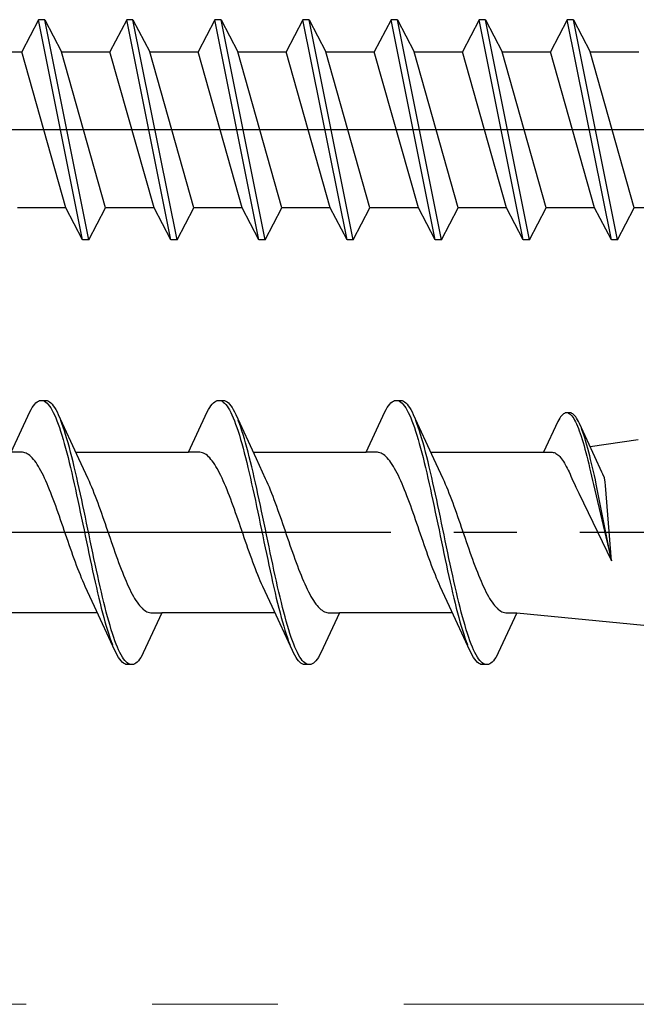
# Model space of a CAD drawing. Extents: x 105 to 1155, y 126 to 1689.
# Drawn here: x 380 to 389, y 380 to 395 of the extents above; entities that cross this region are included whole.
import ezdxf

# ---------------------------------------------------------------- set-up
doc = ezdxf.new("R2010")
doc.units = 0
doc.linetypes.add('YCENTER_1', pattern=[13, 10, -1, 1, -1])
doc.layers.add('YKK_12', color=2, linetype='CONTINUOUS', lineweight=13)
doc.layers.add('YKK_13', color=4, linetype='CONTINUOUS', lineweight=30)

msp = doc.modelspace()

# ---------------------------------------------------------------- linework, layer by layer
at = {"layer": 'YKK_12', "linetype": 'YCENTER_1', "ltscale": 2}
msp.add_line((535.665, 379.684, 0), (278.627, 379.684, 0), dxfattribs=at)
at = {"layer": 'YKK_13'}
for p, q in [((379.863, 395.333, 0), (379.597, 394.823, 0)), ((379.963, 395.333, 0), (379.863, 395.333, 0)), ((380.563, 391.833, 0), (379.863, 395.333, 0)), ((379.963, 395.333, 0), (380.228, 394.823, 0)), ((380.663, 391.833, 0), (379.963, 395.333, 0)), ((381.263, 395.333, 0), (380.997, 394.823, 0)), ((381.363, 395.333, 0), (381.263, 395.333, 0)), ((381.963, 391.833, 0), (381.263, 395.333, 0)), ((381.363, 395.333, 0), (381.628, 394.823, 0)), ((382.063, 391.833, 0), (381.363, 395.333, 0)), ((382.663, 395.333, 0), (382.397, 394.823, 0)), ((382.763, 395.333, 0), (382.663, 395.333, 0)), ((383.363, 391.833, 0), (382.663, 395.333, 0)), ((382.763, 395.333, 0), (383.028, 394.823, 0)), ((383.463, 391.833, 0), (382.763, 395.333, 0)), ((384.063, 395.333, 0), (383.797, 394.823, 0)), ((384.163, 395.333, 0), (384.063, 395.333, 0)), ((384.763, 391.833, 0), (384.063, 395.333, 0)), ((384.163, 395.333, 0), (384.428, 394.823, 0)), ((384.863, 391.833, 0), (384.163, 395.333, 0)), ((385.463, 395.333, 0), (385.197, 394.823, 0)), ((385.563, 395.333, 0), (385.463, 395.333, 0)), ((386.163, 391.833, 0), (385.463, 395.333, 0)), ((385.563, 395.333, 0), (385.828, 394.823, 0)), ((386.263, 391.833, 0), (385.563, 395.333, 0)), ((386.863, 395.333, 0), (386.597, 394.823, 0)), ((386.963, 395.333, 0), (386.863, 395.333, 0)), ((387.563, 391.833, 0), (386.863, 395.333, 0)), ((386.963, 395.333, 0), (387.228, 394.823, 0)), ((387.663, 391.833, 0), (386.963, 395.333, 0)), ((388.263, 395.333, 0), (387.997, 394.823, 0)), ((388.363, 395.333, 0), (388.263, 395.333, 0)), ((388.963, 391.833, 0), (388.263, 395.333, 0)), ((388.363, 395.333, 0), (388.628, 394.823, 0)), ((389.063, 391.833, 0), (388.363, 395.333, 0)), ((378.828, 394.823, 0), (379.597, 394.823, 0)), ((380.297, 392.343, 0), (379.597, 394.823, 0)), ((380.928, 392.343, 0), (380.228, 394.823, 0)), ((380.228, 394.823, 0), (380.997, 394.823, 0)), ((381.697, 392.343, 0), (380.997, 394.823, 0)), ((382.328, 392.343, 0), (381.628, 394.823, 0)), ((381.628, 394.823, 0), (382.397, 394.823, 0)), ((383.097, 392.343, 0), (382.397, 394.823, 0)), ((383.728, 392.343, 0), (383.028, 394.823, 0)), ((383.028, 394.823, 0), (383.797, 394.823, 0)), ((384.497, 392.343, 0), (383.797, 394.823, 0)), ((385.128, 392.343, 0), (384.428, 394.823, 0)), ((384.428, 394.823, 0), (385.197, 394.823, 0)), ((385.897, 392.343, 0), (385.197, 394.823, 0)), ((386.528, 392.343, 0), (385.828, 394.823, 0)), ((385.828, 394.823, 0), (386.597, 394.823, 0)), ((387.297, 392.343, 0), (386.597, 394.823, 0)), ((387.928, 392.343, 0), (387.228, 394.823, 0)), ((387.228, 394.823, 0), (387.997, 394.823, 0)), ((388.697, 392.343, 0), (387.997, 394.823, 0)), ((389.328, 392.343, 0), (388.628, 394.823, 0)), ((388.628, 394.823, 0), (389.397, 394.823, 0)), ((415.763, 393.583, 0), (354.232, 393.583, 0)), ((380.297, 392.343, 0), (379.528, 392.343, 0)), ((380.563, 391.833, 0), (380.297, 392.343, 0)), ((380.663, 391.833, 0), (380.928, 392.343, 0)), ((381.697, 392.343, 0), (380.928, 392.343, 0)), ((381.963, 391.833, 0), (381.697, 392.343, 0)), ((382.063, 391.833, 0), (382.328, 392.343, 0)), ((383.097, 392.343, 0), (382.328, 392.343, 0)), ((383.363, 391.833, 0), (383.097, 392.343, 0)), ((383.463, 391.833, 0), (383.728, 392.343, 0)), ((384.497, 392.343, 0), (383.728, 392.343, 0)), ((384.763, 391.833, 0), (384.497, 392.343, 0)), ((384.863, 391.833, 0), (385.128, 392.343, 0)), ((385.897, 392.343, 0), (385.128, 392.343, 0)), ((386.163, 391.833, 0), (385.897, 392.343, 0)), ((386.263, 391.833, 0), (386.528, 392.343, 0)), ((387.297, 392.343, 0), (386.528, 392.343, 0)), ((387.563, 391.833, 0), (387.297, 392.343, 0)), ((387.663, 391.833, 0), (387.928, 392.343, 0)), ((388.697, 392.343, 0), (387.928, 392.343, 0)), ((388.963, 391.833, 0), (388.697, 392.343, 0)), ((389.063, 391.833, 0), (389.328, 392.343, 0)), ((390.097, 392.343, 0), (389.328, 392.343, 0)), ((380.663, 391.833, 0), (380.563, 391.833, 0)), ((382.063, 391.833, 0), (381.963, 391.833, 0)), ((383.463, 391.833, 0), (383.363, 391.833, 0)), ((384.863, 391.833, 0), (384.763, 391.833, 0)), ((386.263, 391.833, 0), (386.163, 391.833, 0)), ((387.663, 391.833, 0), (387.563, 391.833, 0)), ((389.063, 391.833, 0), (388.963, 391.833, 0))]:
    msp.add_line(p, q, dxfattribs=at)
at = {"layer": 'YKK_13', "linetype": 'ByBlock', "lineweight": -2, "ltscale": 3}
for p, q in [((379.763, 389.168, 0), (379.782, 389.197, 0)), ((379.782, 389.197, 0), (379.802, 389.221, 0)), ((379.802, 389.221, 0), (379.821, 389.242, 0)), ((379.821, 389.242, 0), (379.841, 389.259, 0)), ((379.841, 389.259, 0), (379.861, 389.271, 0)), ((379.861, 389.271, 0), (379.88, 389.279, 0)), ((379.88, 389.279, 0), (379.9, 389.283, 0)), ((379.9, 389.283, 0), (379.98, 389.283, 0)), ((379.939, 389.278, 0), (379.958, 389.269, 0)), ((379.958, 389.269, 0), (379.978, 389.256, 0)), ((379.978, 389.256, 0), (379.998, 389.239, 0)), ((379.98, 389.283, 0), (379.999, 389.279, 0)), ((379.998, 389.239, 0), (380.017, 389.218, 0)), ((379.999, 389.279, 0), (380.019, 389.271, 0)), ((380.017, 389.218, 0), (380.037, 389.192, 0)), ((380.019, 389.271, 0), (380.038, 389.259, 0)), ((380.037, 389.192, 0), (380.056, 389.163, 0)), ((380.038, 389.259, 0), (380.058, 389.242, 0)), ((380.058, 389.242, 0), (380.078, 389.221, 0)), ((380.078, 389.221, 0), (380.097, 389.197, 0)), ((380.097, 389.197, 0), (380.117, 389.168, 0)), ((382.583, 389.168, 0), (382.602, 389.197, 0)), ((382.602, 389.197, 0), (382.622, 389.221, 0)), ((382.622, 389.221, 0), (382.641, 389.242, 0)), ((382.641, 389.242, 0), (382.661, 389.259, 0)), ((382.661, 389.259, 0), (382.681, 389.271, 0)), ((382.681, 389.271, 0), (382.7, 389.279, 0)), ((382.7, 389.279, 0), (382.72, 389.283, 0)), ((382.72, 389.283, 0), (382.8, 389.283, 0)), ((382.759, 389.278, 0), (382.778, 389.269, 0)), ((382.778, 389.269, 0), (382.798, 389.256, 0)), ((382.798, 389.256, 0), (382.818, 389.239, 0)), ((382.8, 389.283, 0), (382.819, 389.279, 0)), ((382.818, 389.239, 0), (382.837, 389.218, 0)), ((382.819, 389.279, 0), (382.839, 389.271, 0)), ((382.837, 389.218, 0), (382.857, 389.192, 0)), ((382.839, 389.271, 0), (382.858, 389.259, 0)), ((382.857, 389.192, 0), (382.876, 389.163, 0)), ((382.858, 389.259, 0), (382.878, 389.242, 0)), ((382.878, 389.242, 0), (382.898, 389.221, 0)), ((382.898, 389.221, 0), (382.917, 389.197, 0)), ((382.917, 389.197, 0), (382.937, 389.168, 0)), ((385.403, 389.168, 0), (385.422, 389.197, 0)), ((385.422, 389.197, 0), (385.442, 389.221, 0)), ((385.442, 389.221, 0), (385.461, 389.242, 0)), ((385.461, 389.242, 0), (385.481, 389.259, 0)), ((385.481, 389.259, 0), (385.501, 389.271, 0)), ((385.501, 389.271, 0), (385.52, 389.279, 0)), ((385.52, 389.279, 0), (385.54, 389.283, 0)), ((385.54, 389.283, 0), (385.62, 389.283, 0)), ((385.579, 389.278, 0), (385.598, 389.269, 0)), ((385.598, 389.269, 0), (385.618, 389.256, 0)), ((385.618, 389.256, 0), (385.638, 389.239, 0)), ((385.62, 389.283, 0), (385.639, 389.279, 0)), ((385.638, 389.239, 0), (385.657, 389.218, 0)), ((385.639, 389.279, 0), (385.659, 389.271, 0)), ((385.657, 389.218, 0), (385.677, 389.192, 0)), ((385.659, 389.271, 0), (385.678, 389.259, 0)), ((385.677, 389.192, 0), (385.696, 389.163, 0)), ((385.678, 389.259, 0), (385.698, 389.242, 0)), ((385.698, 389.242, 0), (385.718, 389.221, 0)), ((385.718, 389.221, 0), (385.737, 389.197, 0)), ((385.737, 389.197, 0), (385.757, 389.168, 0)), ((379.427, 388.458, 0), (379.723, 389.098, 0)), ((379.723, 389.098, 0), (379.743, 389.135, 0)), ((379.743, 389.135, 0), (379.763, 389.168, 0)), ((380.056, 389.163, 0), (380.076, 389.13, 0)), ((380.076, 389.13, 0), (380.096, 389.092, 0)), ((380.096, 389.092, 0), (380.115, 389.051, 0)), ((380.115, 389.051, 0), (380.135, 389.006, 0)), ((380.117, 389.168, 0), (380.136, 389.135, 0)), ((380.136, 389.135, 0), (380.156, 389.098, 0)), ((380.156, 389.098, 0), (380.176, 389.058, 0)), ((380.176, 389.058, 0), (380.498, 388.359, 0)), ((382.247, 388.458, 0), (382.543, 389.098, 0)), ((382.543, 389.098, 0), (382.563, 389.135, 0)), ((382.563, 389.135, 0), (382.583, 389.168, 0)), ((382.876, 389.163, 0), (382.896, 389.13, 0)), ((382.896, 389.13, 0), (382.916, 389.092, 0)), ((382.916, 389.092, 0), (382.935, 389.051, 0)), ((382.935, 389.051, 0), (382.955, 389.006, 0)), ((382.937, 389.168, 0), (382.956, 389.135, 0)), ((382.956, 389.135, 0), (382.976, 389.098, 0)), ((382.976, 389.098, 0), (382.996, 389.058, 0)), ((382.996, 389.058, 0), (383.318, 388.359, 0)), ((385.067, 388.458, 0), (385.363, 389.098, 0)), ((385.363, 389.098, 0), (385.383, 389.135, 0)), ((385.383, 389.135, 0), (385.403, 389.168, 0)), ((385.696, 389.163, 0), (385.716, 389.13, 0)), ((385.716, 389.13, 0), (385.736, 389.092, 0)), ((385.736, 389.092, 0), (385.755, 389.051, 0)), ((385.755, 389.051, 0), (385.775, 389.006, 0)), ((385.757, 389.168, 0), (385.776, 389.135, 0)), ((385.776, 389.135, 0), (385.796, 389.098, 0)), ((385.796, 389.098, 0), (385.816, 389.058, 0)), ((385.816, 389.058, 0), (386.138, 388.359, 0)), ((388.172, 389.038, 0), (388.157, 389.019, 0)), ((388.187, 389.054, 0), (388.172, 389.038, 0)), ((388.202, 389.066, 0), (388.187, 389.054, 0)), ((388.216, 389.076, 0), (388.202, 389.066, 0)), ((388.231, 389.082, 0), (388.216, 389.076, 0)), ((388.246, 389.085, 0), (388.231, 389.082, 0)), ((388.307, 389.085, 0), (388.246, 389.085, 0)), ((388.276, 389.081, 0), (388.291, 389.074, 0)), ((388.291, 389.074, 0), (388.306, 389.065, 0)), ((388.306, 389.065, 0), (388.321, 389.052, 0)), ((388.322, 389.082, 0), (388.307, 389.085, 0)), ((388.321, 389.052, 0), (388.335, 389.035, 0)), ((388.337, 389.076, 0), (388.322, 389.082, 0)), ((388.352, 389.066, 0), (388.337, 389.076, 0)), ((388.366, 389.054, 0), (388.352, 389.066, 0)), ((388.381, 389.038, 0), (388.366, 389.054, 0)), ((388.396, 389.019, 0), (388.381, 389.038, 0)), ((380.135, 389.006, 0), (380.154, 388.958, 0)), ((380.154, 388.958, 0), (380.174, 388.905, 0)), ((380.174, 388.905, 0), (380.193, 388.85, 0)), ((380.234, 388.913, 0), (380.215, 388.965, 0)), ((380.254, 388.858, 0), (380.234, 388.913, 0)), ((382.955, 389.006, 0), (382.974, 388.958, 0)), ((382.974, 388.958, 0), (382.994, 388.905, 0)), ((382.994, 388.905, 0), (383.013, 388.85, 0)), ((383.054, 388.913, 0), (383.035, 388.965, 0)), ((383.074, 388.858, 0), (383.054, 388.913, 0)), ((385.775, 389.006, 0), (385.794, 388.958, 0)), ((385.794, 388.958, 0), (385.814, 388.905, 0)), ((385.814, 388.905, 0), (385.833, 388.85, 0)), ((385.874, 388.913, 0), (385.855, 388.965, 0)), ((385.894, 388.858, 0), (385.874, 388.913, 0)), ((388.112, 388.944, 0), (387.887, 388.458, 0)), ((388.127, 388.972, 0), (388.112, 388.944, 0)), ((388.142, 388.997, 0), (388.127, 388.972, 0)), ((388.157, 389.019, 0), (388.142, 388.997, 0)), ((388.335, 389.035, 0), (388.35, 389.016, 0)), ((388.35, 389.016, 0), (388.365, 388.994, 0)), ((388.365, 388.994, 0), (388.38, 388.968, 0)), ((388.38, 388.968, 0), (388.395, 388.94, 0)), ((388.395, 388.94, 0), (388.41, 388.909, 0)), ((388.411, 388.997, 0), (388.396, 389.019, 0)), ((388.41, 388.909, 0), (388.425, 388.874, 0)), ((388.426, 388.972, 0), (388.411, 388.997, 0)), ((388.441, 388.944, 0), (388.426, 388.972, 0)), ((388.456, 388.914, 0), (388.441, 388.944, 0)), ((388.701, 388.383, 0), (388.456, 388.914, 0)), ((380.193, 388.85, 0), (380.213, 388.791, 0)), ((380.213, 388.791, 0), (380.233, 388.728, 0)), ((380.233, 388.728, 0), (380.252, 388.663, 0)), ((380.273, 388.8, 0), (380.254, 388.858, 0)), ((380.293, 388.738, 0), (380.273, 388.8, 0)), ((380.313, 388.673, 0), (380.293, 388.738, 0)), ((383.013, 388.85, 0), (383.033, 388.791, 0)), ((383.033, 388.791, 0), (383.053, 388.728, 0)), ((383.053, 388.728, 0), (383.072, 388.663, 0)), ((383.093, 388.8, 0), (383.074, 388.858, 0)), ((383.113, 388.738, 0), (383.093, 388.8, 0)), ((383.133, 388.673, 0), (383.113, 388.738, 0)), ((385.833, 388.85, 0), (385.853, 388.791, 0)), ((385.853, 388.791, 0), (385.873, 388.728, 0)), ((385.873, 388.728, 0), (385.892, 388.663, 0)), ((385.913, 388.8, 0), (385.894, 388.858, 0)), ((385.933, 388.738, 0), (385.913, 388.8, 0)), ((385.953, 388.673, 0), (385.933, 388.738, 0)), ((388.425, 388.874, 0), (388.44, 388.838, 0)), ((388.44, 388.838, 0), (388.454, 388.798, 0)), ((388.454, 388.798, 0), (388.469, 388.756, 0)), ((388.469, 388.756, 0), (388.484, 388.711, 0)), ((388.5, 388.804, 0), (388.486, 388.843, 0)), ((388.515, 388.762, 0), (388.5, 388.804, 0)), ((388.53, 388.718, 0), (388.515, 388.762, 0)), ((380.252, 388.663, 0), (380.272, 388.595, 0)), ((380.272, 388.595, 0), (380.291, 388.524, 0)), ((380.332, 388.605, 0), (380.313, 388.673, 0)), ((380.352, 388.534, 0), (380.332, 388.605, 0)), ((383.072, 388.663, 0), (383.092, 388.595, 0)), ((383.092, 388.595, 0), (383.111, 388.524, 0)), ((383.152, 388.605, 0), (383.133, 388.673, 0)), ((383.172, 388.534, 0), (383.152, 388.605, 0)), ((385.892, 388.663, 0), (385.912, 388.595, 0)), ((385.912, 388.595, 0), (385.931, 388.524, 0)), ((385.972, 388.605, 0), (385.953, 388.673, 0)), ((385.992, 388.534, 0), (385.972, 388.605, 0)), ((388.484, 388.711, 0), (388.499, 388.663, 0)), ((388.499, 388.663, 0), (388.514, 388.614, 0)), ((388.514, 388.614, 0), (388.529, 388.562, 0)), ((388.545, 388.671, 0), (388.53, 388.718, 0)), ((388.56, 388.621, 0), (388.545, 388.671, 0)), ((388.575, 388.57, 0), (388.56, 388.621, 0)), ((388.59, 388.516, 0), (388.575, 388.57, 0)), ((388.625, 388.547, 0), (389.39, 388.658, 0)), ((379.606, 388.458, 0), (379.427, 388.458, 0)), ((379.626, 388.455, 0), (379.606, 388.458, 0)), ((379.645, 388.45, 0), (379.626, 388.455, 0)), ((379.665, 388.443, 0), (379.645, 388.45, 0)), ((379.684, 388.432, 0), (379.665, 388.443, 0)), ((379.704, 388.42, 0), (379.684, 388.432, 0)), ((379.724, 388.405, 0), (379.704, 388.42, 0)), ((380.291, 388.524, 0), (380.311, 388.45, 0)), ((380.311, 388.45, 0), (380.331, 388.373, 0)), ((380.371, 388.461, 0), (380.352, 388.534, 0)), ((380.391, 388.385, 0), (380.371, 388.461, 0)), ((380.453, 388.458, 0), (382.247, 388.458, 0)), ((382.426, 388.458, 0), (382.247, 388.458, 0)), ((382.446, 388.455, 0), (382.426, 388.458, 0)), ((382.465, 388.45, 0), (382.446, 388.455, 0)), ((382.485, 388.443, 0), (382.465, 388.45, 0)), ((382.504, 388.432, 0), (382.485, 388.443, 0)), ((382.524, 388.42, 0), (382.504, 388.432, 0)), ((382.544, 388.405, 0), (382.524, 388.42, 0)), ((383.111, 388.524, 0), (383.131, 388.45, 0)), ((383.131, 388.45, 0), (383.151, 388.373, 0)), ((383.191, 388.461, 0), (383.172, 388.534, 0)), ((383.211, 388.385, 0), (383.191, 388.461, 0)), ((383.273, 388.458, 0), (385.067, 388.458, 0)), ((385.246, 388.458, 0), (385.067, 388.458, 0)), ((385.266, 388.455, 0), (385.246, 388.458, 0)), ((385.285, 388.45, 0), (385.266, 388.455, 0)), ((385.305, 388.443, 0), (385.285, 388.45, 0)), ((385.324, 388.432, 0), (385.305, 388.443, 0)), ((385.344, 388.42, 0), (385.324, 388.432, 0)), ((385.364, 388.405, 0), (385.344, 388.42, 0)), ((385.931, 388.524, 0), (385.951, 388.45, 0)), ((385.951, 388.45, 0), (385.971, 388.373, 0)), ((386.011, 388.461, 0), (385.992, 388.534, 0)), ((386.031, 388.385, 0), (386.011, 388.461, 0)), ((386.093, 388.458, 0), (387.887, 388.458, 0)), ((387.887, 388.458, 0), (388.023, 388.458, 0)), ((388.023, 388.458, 0), (388.038, 388.456, 0)), ((388.038, 388.456, 0), (388.053, 388.452, 0)), ((388.053, 388.452, 0), (388.068, 388.446, 0)), ((388.068, 388.446, 0), (388.083, 388.439, 0)), ((388.083, 388.439, 0), (388.097, 388.429, 0)), ((388.097, 388.429, 0), (388.112, 388.417, 0)), ((388.112, 388.417, 0), (388.127, 388.404, 0)), ((388.529, 388.562, 0), (388.544, 388.508, 0)), ((388.544, 388.508, 0), (388.559, 388.452, 0)), ((388.559, 388.452, 0), (388.574, 388.393, 0)), ((388.605, 388.46, 0), (388.59, 388.516, 0)), ((388.619, 388.402, 0), (388.605, 388.46, 0)), ((379.743, 388.387, 0), (379.724, 388.405, 0)), ((379.763, 388.367, 0), (379.743, 388.387, 0)), ((379.782, 388.345, 0), (379.763, 388.367, 0)), ((379.802, 388.32, 0), (379.782, 388.345, 0)), ((379.822, 388.293, 0), (379.802, 388.32, 0)), ((379.841, 388.264, 0), (379.822, 388.293, 0)), ((379.861, 388.232, 0), (379.841, 388.264, 0)), ((380.331, 388.373, 0), (380.35, 388.294, 0)), ((380.35, 388.294, 0), (380.37, 388.213, 0)), ((380.411, 388.306, 0), (380.391, 388.385, 0)), ((380.43, 388.226, 0), (380.411, 388.306, 0)), ((380.498, 388.359, 0), (380.645, 388.041, 0)), ((382.563, 388.387, 0), (382.544, 388.405, 0)), ((382.583, 388.367, 0), (382.563, 388.387, 0)), ((382.602, 388.345, 0), (382.583, 388.367, 0)), ((382.622, 388.32, 0), (382.602, 388.345, 0)), ((382.642, 388.293, 0), (382.622, 388.32, 0)), ((382.661, 388.264, 0), (382.642, 388.293, 0)), ((382.681, 388.232, 0), (382.661, 388.264, 0)), ((383.151, 388.373, 0), (383.17, 388.294, 0)), ((383.17, 388.294, 0), (383.19, 388.213, 0)), ((383.231, 388.306, 0), (383.211, 388.385, 0)), ((383.25, 388.226, 0), (383.231, 388.306, 0)), ((383.318, 388.359, 0), (383.465, 388.041, 0)), ((385.383, 388.387, 0), (385.364, 388.405, 0)), ((385.403, 388.367, 0), (385.383, 388.387, 0)), ((385.422, 388.345, 0), (385.403, 388.367, 0)), ((385.442, 388.32, 0), (385.422, 388.345, 0)), ((385.462, 388.293, 0), (385.442, 388.32, 0)), ((385.481, 388.264, 0), (385.462, 388.293, 0)), ((385.501, 388.232, 0), (385.481, 388.264, 0)), ((385.971, 388.373, 0), (385.99, 388.294, 0)), ((385.99, 388.294, 0), (386.01, 388.213, 0)), ((386.051, 388.306, 0), (386.031, 388.385, 0)), ((386.07, 388.226, 0), (386.051, 388.306, 0)), ((386.138, 388.359, 0), (386.285, 388.041, 0)), ((388.127, 388.404, 0), (388.142, 388.389, 0)), ((388.142, 388.389, 0), (388.157, 388.372, 0)), ((388.157, 388.372, 0), (388.172, 388.353, 0)), ((388.172, 388.353, 0), (388.187, 388.333, 0)), ((388.187, 388.333, 0), (388.202, 388.31, 0)), ((388.202, 388.31, 0), (388.217, 388.286, 0)), ((388.217, 388.286, 0), (388.231, 388.261, 0)), ((388.231, 388.261, 0), (388.246, 388.234, 0)), ((388.574, 388.393, 0), (388.588, 388.334, 0)), ((388.588, 388.334, 0), (388.603, 388.272, 0)), ((388.603, 388.272, 0), (388.618, 388.209, 0)), ((388.634, 388.343, 0), (388.619, 388.402, 0)), ((388.649, 388.281, 0), (388.634, 388.343, 0)), ((388.664, 388.218, 0), (388.649, 388.281, 0)), ((388.813, 388.141, 0), (388.701, 388.383, 0)), ((379.88, 388.199, 0), (379.861, 388.232, 0)), ((379.9, 388.163, 0), (379.88, 388.199, 0)), ((379.919, 388.126, 0), (379.9, 388.163, 0)), ((379.939, 388.086, 0), (379.919, 388.126, 0)), ((380.37, 388.213, 0), (380.389, 388.13, 0)), ((380.389, 388.13, 0), (380.409, 388.045, 0)), ((380.45, 388.143, 0), (380.43, 388.226, 0)), ((380.469, 388.058, 0), (380.45, 388.143, 0)), ((382.7, 388.199, 0), (382.681, 388.232, 0)), ((382.72, 388.163, 0), (382.7, 388.199, 0)), ((382.739, 388.126, 0), (382.72, 388.163, 0)), ((382.759, 388.086, 0), (382.739, 388.126, 0)), ((383.19, 388.213, 0), (383.209, 388.13, 0)), ((383.209, 388.13, 0), (383.229, 388.045, 0)), ((383.27, 388.143, 0), (383.25, 388.226, 0)), ((383.289, 388.058, 0), (383.27, 388.143, 0)), ((385.52, 388.199, 0), (385.501, 388.232, 0)), ((385.54, 388.163, 0), (385.52, 388.199, 0)), ((385.559, 388.126, 0), (385.54, 388.163, 0)), ((385.579, 388.086, 0), (385.559, 388.126, 0)), ((386.01, 388.213, 0), (386.029, 388.13, 0)), ((386.029, 388.13, 0), (386.049, 388.045, 0)), ((386.09, 388.143, 0), (386.07, 388.226, 0)), ((386.109, 388.058, 0), (386.09, 388.143, 0)), ((388.246, 388.234, 0), (388.261, 388.205, 0)), ((388.261, 388.205, 0), (388.276, 388.175, 0)), ((388.276, 388.175, 0), (388.291, 388.144, 0)), ((388.291, 388.144, 0), (388.306, 388.111, 0)), ((388.306, 388.111, 0), (388.321, 388.077, 0)), ((388.618, 388.209, 0), (388.633, 388.144, 0)), ((388.633, 388.144, 0), (388.648, 388.078, 0)), ((388.679, 388.154, 0), (388.664, 388.218, 0)), ((388.694, 388.088, 0), (388.679, 388.154, 0)), ((388.828, 388.109, 0), (388.813, 388.141, 0)), ((388.853, 388.05, 0), (388.828, 388.109, 0)), ((379.959, 388.045, 0), (379.939, 388.086, 0)), ((379.978, 388.002, 0), (379.959, 388.045, 0)), ((379.998, 387.957, 0), (379.978, 388.002, 0)), ((380.017, 387.911, 0), (379.998, 387.957, 0)), ((380.409, 388.045, 0), (380.428, 387.958, 0)), ((380.428, 387.958, 0), (380.448, 387.87, 0)), ((380.489, 387.971, 0), (380.469, 388.058, 0)), ((380.508, 387.883, 0), (380.489, 387.971, 0)), ((380.645, 388.041, 0), (380.665, 387.998, 0)), ((380.665, 387.998, 0), (380.684, 387.953, 0)), ((380.684, 387.953, 0), (380.704, 387.907, 0)), ((382.779, 388.045, 0), (382.759, 388.086, 0)), ((382.798, 388.002, 0), (382.779, 388.045, 0)), ((382.818, 387.957, 0), (382.798, 388.002, 0)), ((382.837, 387.911, 0), (382.818, 387.957, 0)), ((383.229, 388.045, 0), (383.248, 387.958, 0)), ((383.248, 387.958, 0), (383.268, 387.87, 0)), ((383.309, 387.971, 0), (383.289, 388.058, 0)), ((383.328, 387.883, 0), (383.309, 387.971, 0)), ((383.465, 388.041, 0), (383.485, 387.998, 0)), ((383.485, 387.998, 0), (383.504, 387.953, 0)), ((383.504, 387.953, 0), (383.524, 387.907, 0)), ((385.599, 388.045, 0), (385.579, 388.086, 0)), ((385.618, 388.002, 0), (385.599, 388.045, 0)), ((385.638, 387.957, 0), (385.618, 388.002, 0)), ((385.657, 387.911, 0), (385.638, 387.957, 0)), ((386.049, 388.045, 0), (386.068, 387.958, 0)), ((386.068, 387.958, 0), (386.088, 387.87, 0)), ((386.129, 387.971, 0), (386.109, 388.058, 0)), ((386.148, 387.883, 0), (386.129, 387.971, 0)), ((386.285, 388.041, 0), (386.305, 387.998, 0)), ((386.305, 387.998, 0), (386.324, 387.953, 0)), ((386.324, 387.953, 0), (386.344, 387.907, 0)), ((388.321, 388.077, 0), (388.336, 388.042, 0)), ((388.336, 388.042, 0), (388.35, 388.006, 0)), ((388.35, 388.006, 0), (388.375, 387.954, 0)), ((388.375, 387.954, 0), (388.4, 387.904, 0)), ((388.648, 388.078, 0), (388.663, 388.011, 0)), ((388.663, 388.011, 0), (388.678, 387.943, 0)), ((388.678, 387.943, 0), (388.963, 386.73, 0)), ((388.709, 388.021, 0), (388.694, 388.088, 0)), ((388.724, 387.953, 0), (388.709, 388.021, 0)), ((388.963, 386.73, 0), (388.724, 387.953, 0)), ((388.865, 387.983, 0), (388.853, 388.05, 0)), ((388.872, 387.927, 0), (388.865, 387.983, 0)), ((380.037, 387.863, 0), (380.017, 387.911, 0)), ((380.057, 387.814, 0), (380.037, 387.863, 0)), ((380.076, 387.764, 0), (380.057, 387.814, 0)), ((380.448, 387.87, 0), (380.468, 387.78, 0)), ((380.528, 387.794, 0), (380.508, 387.883, 0)), ((380.548, 387.703, 0), (380.528, 387.794, 0)), ((380.704, 387.907, 0), (380.724, 387.859, 0)), ((380.724, 387.859, 0), (380.743, 387.81, 0)), ((380.743, 387.81, 0), (380.763, 387.76, 0)), ((382.857, 387.863, 0), (382.837, 387.911, 0)), ((382.877, 387.814, 0), (382.857, 387.863, 0)), ((382.896, 387.764, 0), (382.877, 387.814, 0)), ((383.268, 387.87, 0), (383.288, 387.78, 0)), ((383.348, 387.794, 0), (383.328, 387.883, 0)), ((383.368, 387.703, 0), (383.348, 387.794, 0)), ((383.524, 387.907, 0), (383.544, 387.859, 0)), ((383.544, 387.859, 0), (383.563, 387.81, 0)), ((383.563, 387.81, 0), (383.583, 387.76, 0)), ((385.677, 387.863, 0), (385.657, 387.911, 0)), ((385.697, 387.814, 0), (385.677, 387.863, 0)), ((385.716, 387.764, 0), (385.697, 387.814, 0)), ((386.088, 387.87, 0), (386.108, 387.78, 0)), ((386.168, 387.794, 0), (386.148, 387.883, 0)), ((386.188, 387.703, 0), (386.168, 387.794, 0)), ((386.344, 387.907, 0), (386.364, 387.859, 0)), ((386.364, 387.859, 0), (386.383, 387.81, 0)), ((386.383, 387.81, 0), (386.403, 387.76, 0)), ((388.4, 387.904, 0), (388.447, 387.807, 0)), ((388.447, 387.807, 0), (388.963, 386.73, 0)), ((388.963, 386.73, 0), (388.872, 387.927, 0)), ((380.096, 387.712, 0), (380.076, 387.764, 0)), ((380.115, 387.66, 0), (380.096, 387.712, 0)), ((380.135, 387.606, 0), (380.115, 387.66, 0)), ((380.468, 387.78, 0), (380.487, 387.689, 0)), ((380.487, 387.689, 0), (380.507, 387.597, 0)), ((380.567, 387.611, 0), (380.548, 387.703, 0)), ((380.763, 387.76, 0), (380.782, 387.708, 0)), ((380.782, 387.708, 0), (380.802, 387.655, 0)), ((380.802, 387.655, 0), (380.822, 387.602, 0)), ((382.916, 387.712, 0), (382.896, 387.764, 0)), ((382.935, 387.66, 0), (382.916, 387.712, 0)), ((382.955, 387.606, 0), (382.935, 387.66, 0)), ((383.288, 387.78, 0), (383.307, 387.689, 0)), ((383.307, 387.689, 0), (383.327, 387.597, 0)), ((383.387, 387.611, 0), (383.368, 387.703, 0)), ((383.583, 387.76, 0), (383.602, 387.708, 0)), ((383.602, 387.708, 0), (383.622, 387.655, 0)), ((383.622, 387.655, 0), (383.642, 387.602, 0)), ((385.736, 387.712, 0), (385.716, 387.764, 0)), ((385.755, 387.66, 0), (385.736, 387.712, 0)), ((385.775, 387.606, 0), (385.755, 387.66, 0)), ((386.108, 387.78, 0), (386.127, 387.689, 0)), ((386.127, 387.689, 0), (386.147, 387.597, 0)), ((386.207, 387.611, 0), (386.188, 387.703, 0)), ((386.403, 387.76, 0), (386.422, 387.708, 0)), ((386.422, 387.708, 0), (386.442, 387.655, 0)), ((386.442, 387.655, 0), (386.462, 387.602, 0)), ((380.154, 387.552, 0), (380.135, 387.606, 0)), ((380.174, 387.497, 0), (380.154, 387.552, 0)), ((380.194, 387.441, 0), (380.174, 387.497, 0)), ((380.507, 387.597, 0), (380.526, 387.504, 0)), ((380.526, 387.504, 0), (380.546, 387.411, 0)), ((380.587, 387.519, 0), (380.567, 387.611, 0)), ((380.606, 387.425, 0), (380.587, 387.519, 0)), ((380.822, 387.602, 0), (380.841, 387.547, 0)), ((380.841, 387.547, 0), (380.861, 387.492, 0)), ((380.861, 387.492, 0), (380.88, 387.436, 0)), ((382.974, 387.552, 0), (382.955, 387.606, 0)), ((382.994, 387.497, 0), (382.974, 387.552, 0)), ((383.014, 387.441, 0), (382.994, 387.497, 0)), ((383.327, 387.597, 0), (383.346, 387.504, 0)), ((383.346, 387.504, 0), (383.366, 387.411, 0)), ((383.407, 387.519, 0), (383.387, 387.611, 0)), ((383.426, 387.425, 0), (383.407, 387.519, 0)), ((383.642, 387.602, 0), (383.661, 387.547, 0)), ((383.661, 387.547, 0), (383.681, 387.492, 0)), ((383.681, 387.492, 0), (383.7, 387.436, 0)), ((385.794, 387.552, 0), (385.775, 387.606, 0)), ((385.814, 387.497, 0), (385.794, 387.552, 0)), ((385.834, 387.441, 0), (385.814, 387.497, 0)), ((386.147, 387.597, 0), (386.166, 387.504, 0)), ((386.166, 387.504, 0), (386.186, 387.411, 0)), ((386.227, 387.519, 0), (386.207, 387.611, 0)), ((386.246, 387.425, 0), (386.227, 387.519, 0)), ((386.462, 387.602, 0), (386.481, 387.547, 0)), ((386.481, 387.547, 0), (386.501, 387.492, 0)), ((386.501, 387.492, 0), (386.52, 387.436, 0)), ((380.213, 387.385, 0), (380.194, 387.441, 0)), ((380.233, 387.328, 0), (380.213, 387.385, 0)), ((380.252, 387.271, 0), (380.233, 387.328, 0)), ((380.546, 387.411, 0), (380.566, 387.317, 0)), ((380.566, 387.317, 0), (380.585, 387.223, 0)), ((380.626, 387.331, 0), (380.606, 387.425, 0)), ((380.646, 387.237, 0), (380.626, 387.331, 0)), ((380.88, 387.436, 0), (380.9, 387.38, 0)), ((380.9, 387.38, 0), (380.919, 387.323, 0)), ((380.919, 387.323, 0), (380.939, 387.266, 0)), ((383.033, 387.385, 0), (383.014, 387.441, 0)), ((383.053, 387.328, 0), (383.033, 387.385, 0)), ((383.072, 387.271, 0), (383.053, 387.328, 0)), ((383.366, 387.411, 0), (383.386, 387.317, 0)), ((383.386, 387.317, 0), (383.405, 387.223, 0)), ((383.446, 387.331, 0), (383.426, 387.425, 0)), ((383.466, 387.237, 0), (383.446, 387.331, 0)), ((383.7, 387.436, 0), (383.72, 387.38, 0)), ((383.72, 387.38, 0), (383.739, 387.323, 0)), ((383.739, 387.323, 0), (383.759, 387.266, 0)), ((385.853, 387.385, 0), (385.834, 387.441, 0)), ((385.873, 387.328, 0), (385.853, 387.385, 0)), ((385.892, 387.271, 0), (385.873, 387.328, 0)), ((386.186, 387.411, 0), (386.206, 387.317, 0)), ((386.206, 387.317, 0), (386.225, 387.223, 0)), ((386.266, 387.331, 0), (386.246, 387.425, 0)), ((386.286, 387.237, 0), (386.266, 387.331, 0)), ((386.52, 387.436, 0), (386.54, 387.38, 0)), ((386.54, 387.38, 0), (386.559, 387.323, 0)), ((386.559, 387.323, 0), (386.579, 387.266, 0)), ((380.272, 387.214, 0), (380.252, 387.271, 0)), ((380.292, 387.157, 0), (380.272, 387.214, 0)), ((380.585, 387.223, 0), (380.605, 387.129, 0)), ((380.665, 387.143, 0), (380.646, 387.237, 0)), ((380.939, 387.266, 0), (380.959, 387.209, 0)), ((380.959, 387.209, 0), (380.978, 387.152, 0)), ((383.092, 387.214, 0), (383.072, 387.271, 0)), ((383.112, 387.157, 0), (383.092, 387.214, 0)), ((383.405, 387.223, 0), (383.425, 387.129, 0)), ((383.485, 387.143, 0), (383.466, 387.237, 0)), ((383.759, 387.266, 0), (383.779, 387.209, 0)), ((383.779, 387.209, 0), (383.798, 387.152, 0)), ((385.912, 387.214, 0), (385.892, 387.271, 0)), ((385.932, 387.157, 0), (385.912, 387.214, 0)), ((386.225, 387.223, 0), (386.245, 387.129, 0)), ((386.305, 387.143, 0), (386.286, 387.237, 0)), ((386.579, 387.266, 0), (386.599, 387.209, 0)), ((386.599, 387.209, 0), (386.618, 387.152, 0)), ((380.311, 387.099, 0), (380.292, 387.157, 0)), ((380.331, 387.042, 0), (380.311, 387.099, 0)), ((380.35, 386.986, 0), (380.331, 387.042, 0)), ((380.605, 387.129, 0), (380.624, 387.035, 0)), ((380.624, 387.035, 0), (380.644, 386.941, 0)), ((380.685, 387.049, 0), (380.665, 387.143, 0)), ((380.704, 386.955, 0), (380.685, 387.049, 0)), ((380.978, 387.152, 0), (380.998, 387.095, 0)), ((380.998, 387.095, 0), (381.017, 387.038, 0)), ((381.017, 387.038, 0), (381.037, 386.981, 0)), ((383.131, 387.099, 0), (383.112, 387.157, 0)), ((383.151, 387.042, 0), (383.131, 387.099, 0)), ((383.17, 386.986, 0), (383.151, 387.042, 0)), ((383.425, 387.129, 0), (383.444, 387.035, 0)), ((383.444, 387.035, 0), (383.464, 386.941, 0)), ((383.505, 387.049, 0), (383.485, 387.143, 0)), ((383.524, 386.955, 0), (383.505, 387.049, 0)), ((383.798, 387.152, 0), (383.818, 387.095, 0)), ((383.818, 387.095, 0), (383.837, 387.038, 0)), ((383.837, 387.038, 0), (383.857, 386.981, 0)), ((385.951, 387.099, 0), (385.932, 387.157, 0)), ((385.971, 387.042, 0), (385.951, 387.099, 0)), ((385.99, 386.986, 0), (385.971, 387.042, 0)), ((386.245, 387.129, 0), (386.264, 387.035, 0)), ((386.264, 387.035, 0), (386.284, 386.941, 0)), ((386.325, 387.049, 0), (386.305, 387.143, 0)), ((386.344, 386.955, 0), (386.325, 387.049, 0)), ((386.618, 387.152, 0), (386.638, 387.095, 0)), ((386.638, 387.095, 0), (386.657, 387.038, 0)), ((386.657, 387.038, 0), (386.677, 386.981, 0)), ((380.37, 386.929, 0), (380.35, 386.986, 0)), ((380.389, 386.874, 0), (380.37, 386.929, 0)), ((380.409, 386.818, 0), (380.389, 386.874, 0)), ((380.644, 386.941, 0), (380.663, 386.847, 0)), ((380.663, 386.847, 0), (380.683, 386.755, 0)), ((380.724, 386.861, 0), (380.704, 386.955, 0)), ((380.743, 386.769, 0), (380.724, 386.861, 0)), ((381.037, 386.981, 0), (381.057, 386.925, 0)), ((381.057, 386.925, 0), (381.076, 386.869, 0)), ((381.076, 386.869, 0), (381.096, 386.814, 0)), ((383.19, 386.929, 0), (383.17, 386.986, 0)), ((383.209, 386.874, 0), (383.19, 386.929, 0)), ((383.229, 386.818, 0), (383.209, 386.874, 0)), ((383.464, 386.941, 0), (383.483, 386.847, 0)), ((383.483, 386.847, 0), (383.503, 386.755, 0)), ((383.544, 386.861, 0), (383.524, 386.955, 0)), ((383.563, 386.769, 0), (383.544, 386.861, 0)), ((383.857, 386.981, 0), (383.877, 386.925, 0)), ((383.877, 386.925, 0), (383.896, 386.869, 0)), ((383.896, 386.869, 0), (383.916, 386.814, 0)), ((386.01, 386.929, 0), (385.99, 386.986, 0)), ((386.029, 386.874, 0), (386.01, 386.929, 0)), ((386.049, 386.818, 0), (386.029, 386.874, 0)), ((386.284, 386.941, 0), (386.303, 386.847, 0)), ((386.303, 386.847, 0), (386.323, 386.755, 0)), ((386.364, 386.861, 0), (386.344, 386.955, 0)), ((386.383, 386.769, 0), (386.364, 386.861, 0)), ((386.677, 386.981, 0), (386.697, 386.925, 0)), ((386.697, 386.925, 0), (386.716, 386.869, 0)), ((386.716, 386.869, 0), (386.736, 386.814, 0)), ((380.429, 386.764, 0), (380.409, 386.818, 0)), ((380.448, 386.71, 0), (380.429, 386.764, 0)), ((380.468, 386.658, 0), (380.448, 386.71, 0)), ((380.683, 386.755, 0), (380.703, 386.663, 0)), ((380.763, 386.677, 0), (380.743, 386.769, 0)), ((381.096, 386.814, 0), (381.115, 386.76, 0)), ((381.115, 386.76, 0), (381.135, 386.706, 0)), ((381.135, 386.706, 0), (381.154, 386.654, 0)), ((383.249, 386.764, 0), (383.229, 386.818, 0)), ((383.268, 386.71, 0), (383.249, 386.764, 0)), ((383.288, 386.658, 0), (383.268, 386.71, 0)), ((383.503, 386.755, 0), (383.523, 386.663, 0)), ((383.583, 386.677, 0), (383.563, 386.769, 0)), ((383.916, 386.814, 0), (383.935, 386.76, 0)), ((383.935, 386.76, 0), (383.955, 386.706, 0)), ((383.955, 386.706, 0), (383.974, 386.654, 0)), ((386.069, 386.764, 0), (386.049, 386.818, 0)), ((386.088, 386.71, 0), (386.069, 386.764, 0)), ((386.108, 386.658, 0), (386.088, 386.71, 0)), ((386.323, 386.755, 0), (386.343, 386.663, 0)), ((386.403, 386.677, 0), (386.383, 386.769, 0)), ((386.736, 386.814, 0), (386.755, 386.76, 0)), ((386.755, 386.76, 0), (386.775, 386.706, 0)), ((386.775, 386.706, 0), (386.794, 386.654, 0)), ((380.487, 386.606, 0), (380.468, 386.658, 0)), ((380.507, 386.556, 0), (380.487, 386.606, 0)), ((380.527, 386.507, 0), (380.507, 386.556, 0)), ((380.703, 386.663, 0), (380.722, 386.572, 0)), ((380.722, 386.572, 0), (380.742, 386.482, 0)), ((380.783, 386.586, 0), (380.763, 386.677, 0)), ((380.802, 386.496, 0), (380.783, 386.586, 0)), ((381.154, 386.654, 0), (381.174, 386.602, 0)), ((381.174, 386.602, 0), (381.194, 386.552, 0)), ((381.194, 386.552, 0), (381.213, 386.503, 0)), ((383.307, 386.606, 0), (383.288, 386.658, 0)), ((383.327, 386.556, 0), (383.307, 386.606, 0)), ((383.347, 386.507, 0), (383.327, 386.556, 0)), ((383.523, 386.663, 0), (383.542, 386.572, 0)), ((383.542, 386.572, 0), (383.562, 386.482, 0)), ((383.603, 386.586, 0), (383.583, 386.677, 0)), ((383.622, 386.496, 0), (383.603, 386.586, 0)), ((383.974, 386.654, 0), (383.994, 386.602, 0)), ((383.994, 386.602, 0), (384.014, 386.552, 0)), ((384.014, 386.552, 0), (384.033, 386.503, 0)), ((386.127, 386.606, 0), (386.108, 386.658, 0)), ((386.147, 386.556, 0), (386.127, 386.606, 0)), ((386.167, 386.507, 0), (386.147, 386.556, 0)), ((386.343, 386.663, 0), (386.362, 386.572, 0)), ((386.362, 386.572, 0), (386.382, 386.482, 0)), ((386.423, 386.586, 0), (386.403, 386.677, 0)), ((386.442, 386.496, 0), (386.423, 386.586, 0)), ((386.794, 386.654, 0), (386.814, 386.602, 0)), ((386.814, 386.602, 0), (386.834, 386.552, 0)), ((386.834, 386.552, 0), (386.853, 386.503, 0)), ((380.546, 386.459, 0), (380.527, 386.507, 0)), ((380.566, 386.412, 0), (380.546, 386.459, 0)), ((380.585, 386.368, 0), (380.566, 386.412, 0)), ((380.742, 386.482, 0), (380.761, 386.394, 0)), ((380.761, 386.394, 0), (380.781, 386.308, 0)), ((380.822, 386.408, 0), (380.802, 386.496, 0)), ((380.841, 386.321, 0), (380.822, 386.408, 0)), ((381.213, 386.503, 0), (381.233, 386.455, 0)), ((381.233, 386.455, 0), (381.252, 386.409, 0)), ((381.252, 386.409, 0), (381.272, 386.364, 0)), ((383.366, 386.459, 0), (383.347, 386.507, 0)), ((383.386, 386.412, 0), (383.366, 386.459, 0)), ((383.405, 386.368, 0), (383.386, 386.412, 0)), ((383.562, 386.482, 0), (383.581, 386.394, 0)), ((383.581, 386.394, 0), (383.601, 386.308, 0)), ((383.642, 386.408, 0), (383.622, 386.496, 0)), ((383.661, 386.321, 0), (383.642, 386.408, 0)), ((384.033, 386.503, 0), (384.053, 386.455, 0)), ((384.053, 386.455, 0), (384.072, 386.409, 0)), ((384.072, 386.409, 0), (384.092, 386.364, 0)), ((386.186, 386.459, 0), (386.167, 386.507, 0)), ((386.206, 386.412, 0), (386.186, 386.459, 0)), ((386.225, 386.368, 0), (386.206, 386.412, 0)), ((386.382, 386.482, 0), (386.401, 386.394, 0)), ((386.401, 386.394, 0), (386.421, 386.308, 0)), ((386.462, 386.408, 0), (386.442, 386.496, 0)), ((386.481, 386.321, 0), (386.462, 386.408, 0)), ((386.853, 386.503, 0), (386.873, 386.455, 0)), ((386.873, 386.455, 0), (386.892, 386.409, 0)), ((386.892, 386.409, 0), (386.912, 386.364, 0)), ((380.605, 386.324, 0), (380.585, 386.368, 0)), ((380.752, 386.007, 0), (380.605, 386.324, 0)), ((380.781, 386.308, 0), (380.801, 386.223, 0)), ((380.801, 386.223, 0), (380.82, 386.14, 0)), ((380.861, 386.236, 0), (380.841, 386.321, 0)), ((380.881, 386.153, 0), (380.861, 386.236, 0)), ((381.272, 386.364, 0), (381.292, 386.321, 0)), ((381.292, 386.321, 0), (381.311, 386.28, 0)), ((381.311, 386.28, 0), (381.331, 386.24, 0)), ((381.331, 386.24, 0), (381.35, 386.203, 0)), ((383.425, 386.324, 0), (383.405, 386.368, 0)), ((383.572, 386.007, 0), (383.425, 386.324, 0)), ((383.601, 386.308, 0), (383.621, 386.223, 0)), ((383.621, 386.223, 0), (383.64, 386.14, 0)), ((383.681, 386.236, 0), (383.661, 386.321, 0)), ((383.701, 386.153, 0), (383.681, 386.236, 0)), ((384.092, 386.364, 0), (384.112, 386.321, 0)), ((384.112, 386.321, 0), (384.131, 386.28, 0)), ((384.131, 386.28, 0), (384.151, 386.24, 0)), ((384.151, 386.24, 0), (384.17, 386.203, 0)), ((386.245, 386.324, 0), (386.225, 386.368, 0)), ((386.392, 386.007, 0), (386.245, 386.324, 0)), ((386.421, 386.308, 0), (386.441, 386.223, 0)), ((386.441, 386.223, 0), (386.46, 386.14, 0)), ((386.501, 386.236, 0), (386.481, 386.321, 0)), ((386.521, 386.153, 0), (386.501, 386.236, 0)), ((386.912, 386.364, 0), (386.932, 386.321, 0)), ((386.932, 386.321, 0), (386.951, 386.28, 0)), ((386.951, 386.28, 0), (386.971, 386.24, 0)), ((386.971, 386.24, 0), (386.99, 386.203, 0)), ((380.82, 386.14, 0), (380.84, 386.059, 0)), ((380.9, 386.071, 0), (380.881, 386.153, 0)), ((380.92, 385.993, 0), (380.9, 386.071, 0)), ((381.35, 386.203, 0), (381.37, 386.167, 0)), ((381.37, 386.167, 0), (381.389, 386.134, 0)), ((381.389, 386.134, 0), (381.409, 386.102, 0)), ((381.409, 386.102, 0), (381.429, 386.073, 0)), ((381.429, 386.073, 0), (381.448, 386.046, 0)), ((383.64, 386.14, 0), (383.66, 386.059, 0)), ((383.72, 386.071, 0), (383.701, 386.153, 0)), ((383.74, 385.993, 0), (383.72, 386.071, 0)), ((384.17, 386.203, 0), (384.19, 386.167, 0)), ((384.19, 386.167, 0), (384.209, 386.134, 0)), ((384.209, 386.134, 0), (384.229, 386.102, 0)), ((384.229, 386.102, 0), (384.249, 386.073, 0)), ((384.249, 386.073, 0), (384.268, 386.046, 0)), ((386.46, 386.14, 0), (386.48, 386.059, 0)), ((386.54, 386.071, 0), (386.521, 386.153, 0)), ((386.56, 385.993, 0), (386.54, 386.071, 0)), ((386.99, 386.203, 0), (387.01, 386.167, 0)), ((387.01, 386.167, 0), (387.029, 386.134, 0)), ((387.029, 386.134, 0), (387.049, 386.102, 0)), ((387.049, 386.102, 0), (387.069, 386.073, 0)), ((387.069, 386.073, 0), (387.088, 386.046, 0)), ((380.798, 385.908, 0), (379.003, 385.908, 0)), ((381.075, 385.308, 0), (380.752, 386.007, 0)), ((380.84, 386.059, 0), (380.859, 385.981, 0)), ((380.859, 385.981, 0), (380.879, 385.905, 0)), ((380.939, 385.916, 0), (380.92, 385.993, 0)), ((380.959, 385.842, 0), (380.939, 385.916, 0)), ((381.448, 386.046, 0), (381.468, 386.021, 0)), ((381.468, 386.021, 0), (381.487, 385.999, 0)), ((381.487, 385.999, 0), (381.507, 385.979, 0)), ((381.507, 385.979, 0), (381.527, 385.961, 0)), ((381.527, 385.961, 0), (381.546, 385.946, 0)), ((381.823, 385.908, 0), (381.527, 385.268, 0)), ((381.546, 385.946, 0), (381.566, 385.933, 0)), ((381.566, 385.933, 0), (381.585, 385.923, 0)), ((381.585, 385.923, 0), (381.605, 385.916, 0)), ((381.605, 385.916, 0), (381.624, 385.911, 0)), ((381.624, 385.911, 0), (381.644, 385.908, 0)), ((381.644, 385.908, 0), (381.823, 385.908, 0)), ((383.618, 385.908, 0), (381.823, 385.908, 0)), ((383.895, 385.308, 0), (383.572, 386.007, 0)), ((383.66, 386.059, 0), (383.679, 385.981, 0)), ((383.679, 385.981, 0), (383.699, 385.905, 0)), ((383.759, 385.916, 0), (383.74, 385.993, 0)), ((383.779, 385.842, 0), (383.759, 385.916, 0)), ((384.268, 386.046, 0), (384.288, 386.021, 0)), ((384.288, 386.021, 0), (384.307, 385.999, 0)), ((384.307, 385.999, 0), (384.327, 385.979, 0)), ((384.327, 385.979, 0), (384.347, 385.961, 0)), ((384.347, 385.961, 0), (384.366, 385.946, 0)), ((384.643, 385.908, 0), (384.347, 385.268, 0)), ((384.366, 385.946, 0), (384.386, 385.933, 0)), ((384.386, 385.933, 0), (384.405, 385.923, 0)), ((384.405, 385.923, 0), (384.425, 385.916, 0)), ((384.425, 385.916, 0), (384.444, 385.911, 0)), ((384.444, 385.911, 0), (384.464, 385.908, 0)), ((384.464, 385.908, 0), (384.643, 385.908, 0)), ((386.438, 385.908, 0), (384.643, 385.908, 0)), ((386.715, 385.308, 0), (386.392, 386.007, 0)), ((386.48, 386.059, 0), (386.499, 385.981, 0)), ((386.499, 385.981, 0), (386.519, 385.905, 0)), ((386.579, 385.916, 0), (386.56, 385.993, 0)), ((386.599, 385.842, 0), (386.579, 385.916, 0)), ((387.088, 386.046, 0), (387.108, 386.021, 0)), ((387.108, 386.021, 0), (387.127, 385.999, 0)), ((387.127, 385.999, 0), (387.147, 385.979, 0)), ((387.147, 385.979, 0), (387.167, 385.961, 0)), ((387.167, 385.961, 0), (387.186, 385.946, 0)), ((387.463, 385.908, 0), (387.167, 385.268, 0)), ((387.186, 385.946, 0), (387.206, 385.933, 0)), ((387.206, 385.933, 0), (387.225, 385.923, 0)), ((387.225, 385.923, 0), (387.245, 385.916, 0)), ((387.245, 385.916, 0), (387.264, 385.911, 0)), ((387.264, 385.911, 0), (387.284, 385.908, 0)), ((387.284, 385.908, 0), (387.463, 385.908, 0)), ((387.463, 385.908, 0), (389.48, 385.708, 0)), ((380.879, 385.905, 0), (380.898, 385.831, 0)), ((380.898, 385.831, 0), (380.918, 385.761, 0)), ((380.918, 385.761, 0), (380.938, 385.693, 0)), ((380.978, 385.771, 0), (380.959, 385.842, 0)), ((380.998, 385.703, 0), (380.978, 385.771, 0)), ((383.699, 385.905, 0), (383.718, 385.831, 0)), ((383.718, 385.831, 0), (383.738, 385.761, 0)), ((383.738, 385.761, 0), (383.758, 385.693, 0)), ((383.798, 385.771, 0), (383.779, 385.842, 0)), ((383.818, 385.703, 0), (383.798, 385.771, 0)), ((386.519, 385.905, 0), (386.538, 385.831, 0)), ((386.538, 385.831, 0), (386.558, 385.761, 0)), ((386.558, 385.761, 0), (386.578, 385.693, 0)), ((386.618, 385.771, 0), (386.599, 385.842, 0)), ((386.638, 385.703, 0), (386.618, 385.771, 0)), ((380.938, 385.693, 0), (380.957, 385.628, 0)), ((380.957, 385.628, 0), (380.977, 385.566, 0)), ((381.018, 385.637, 0), (380.998, 385.703, 0)), ((381.037, 385.575, 0), (381.018, 385.637, 0)), ((383.758, 385.693, 0), (383.777, 385.628, 0)), ((383.777, 385.628, 0), (383.797, 385.566, 0)), ((383.838, 385.637, 0), (383.818, 385.703, 0)), ((383.857, 385.575, 0), (383.838, 385.637, 0)), ((386.578, 385.693, 0), (386.597, 385.628, 0)), ((386.597, 385.628, 0), (386.617, 385.566, 0)), ((386.658, 385.637, 0), (386.638, 385.703, 0)), ((386.677, 385.575, 0), (386.658, 385.637, 0)), ((380.977, 385.566, 0), (380.996, 385.507, 0)), ((380.996, 385.507, 0), (381.016, 385.452, 0)), ((381.016, 385.452, 0), (381.036, 385.401, 0)), ((381.057, 385.516, 0), (381.037, 385.575, 0)), ((381.076, 385.46, 0), (381.057, 385.516, 0)), ((381.096, 385.408, 0), (381.076, 385.46, 0)), ((383.797, 385.566, 0), (383.816, 385.507, 0)), ((383.816, 385.507, 0), (383.836, 385.452, 0)), ((383.836, 385.452, 0), (383.856, 385.401, 0)), ((383.877, 385.516, 0), (383.857, 385.575, 0)), ((383.896, 385.46, 0), (383.877, 385.516, 0)), ((383.916, 385.408, 0), (383.896, 385.46, 0)), ((386.617, 385.566, 0), (386.636, 385.507, 0)), ((386.636, 385.507, 0), (386.656, 385.452, 0)), ((386.656, 385.452, 0), (386.676, 385.401, 0)), ((386.697, 385.516, 0), (386.677, 385.575, 0)), ((386.716, 385.46, 0), (386.697, 385.516, 0)), ((386.736, 385.408, 0), (386.716, 385.46, 0)), ((381.094, 385.268, 0), (381.075, 385.308, 0)), ((381.116, 385.36, 0), (381.096, 385.408, 0)), ((381.135, 385.315, 0), (381.116, 385.36, 0)), ((381.155, 385.274, 0), (381.135, 385.315, 0)), ((383.914, 385.268, 0), (383.895, 385.308, 0)), ((383.936, 385.36, 0), (383.916, 385.408, 0)), ((383.955, 385.315, 0), (383.936, 385.36, 0)), ((383.975, 385.274, 0), (383.955, 385.315, 0)), ((386.734, 385.268, 0), (386.715, 385.308, 0)), ((386.756, 385.36, 0), (386.736, 385.408, 0)), ((386.775, 385.315, 0), (386.756, 385.36, 0)), ((386.795, 385.274, 0), (386.775, 385.315, 0)), ((381.114, 385.231, 0), (381.094, 385.268, 0)), ((381.133, 385.198, 0), (381.114, 385.231, 0)), ((381.153, 385.169, 0), (381.133, 385.198, 0)), ((381.173, 385.144, 0), (381.153, 385.169, 0)), ((381.174, 385.236, 0), (381.155, 385.274, 0)), ((381.192, 385.124, 0), (381.173, 385.144, 0)), ((381.194, 385.203, 0), (381.174, 385.236, 0)), ((381.212, 385.107, 0), (381.192, 385.124, 0)), ((381.213, 385.173, 0), (381.194, 385.203, 0)), ((381.233, 385.148, 0), (381.213, 385.173, 0)), ((381.253, 385.127, 0), (381.233, 385.148, 0)), ((381.272, 385.11, 0), (381.253, 385.127, 0)), ((381.429, 385.124, 0), (381.409, 385.107, 0)), ((381.448, 385.144, 0), (381.429, 385.124, 0)), ((381.468, 385.169, 0), (381.448, 385.144, 0)), ((381.488, 385.198, 0), (381.468, 385.169, 0)), ((381.507, 385.231, 0), (381.488, 385.198, 0)), ((381.527, 385.268, 0), (381.507, 385.231, 0)), ((383.934, 385.231, 0), (383.914, 385.268, 0)), ((383.953, 385.198, 0), (383.934, 385.231, 0)), ((383.973, 385.169, 0), (383.953, 385.198, 0)), ((383.993, 385.144, 0), (383.973, 385.169, 0)), ((383.994, 385.236, 0), (383.975, 385.274, 0)), ((384.012, 385.124, 0), (383.993, 385.144, 0)), ((384.014, 385.203, 0), (383.994, 385.236, 0)), ((384.032, 385.107, 0), (384.012, 385.124, 0)), ((384.033, 385.173, 0), (384.014, 385.203, 0)), ((384.053, 385.148, 0), (384.033, 385.173, 0)), ((384.073, 385.127, 0), (384.053, 385.148, 0)), ((384.092, 385.11, 0), (384.073, 385.127, 0)), ((384.249, 385.124, 0), (384.229, 385.107, 0)), ((384.268, 385.144, 0), (384.249, 385.124, 0)), ((384.288, 385.169, 0), (384.268, 385.144, 0)), ((384.308, 385.198, 0), (384.288, 385.169, 0)), ((384.327, 385.231, 0), (384.308, 385.198, 0)), ((384.347, 385.268, 0), (384.327, 385.231, 0)), ((386.754, 385.231, 0), (386.734, 385.268, 0)), ((386.773, 385.198, 0), (386.754, 385.231, 0)), ((386.793, 385.169, 0), (386.773, 385.198, 0)), ((386.813, 385.144, 0), (386.793, 385.169, 0)), ((386.814, 385.236, 0), (386.795, 385.274, 0)), ((386.832, 385.124, 0), (386.813, 385.144, 0)), ((386.834, 385.203, 0), (386.814, 385.236, 0)), ((386.852, 385.107, 0), (386.832, 385.124, 0)), ((386.853, 385.173, 0), (386.834, 385.203, 0)), ((386.873, 385.148, 0), (386.853, 385.173, 0)), ((386.893, 385.127, 0), (386.873, 385.148, 0)), ((386.912, 385.11, 0), (386.893, 385.127, 0)), ((387.069, 385.124, 0), (387.049, 385.107, 0)), ((387.088, 385.144, 0), (387.069, 385.124, 0)), ((387.108, 385.169, 0), (387.088, 385.144, 0)), ((387.128, 385.198, 0), (387.108, 385.169, 0)), ((387.147, 385.231, 0), (387.128, 385.198, 0)), ((387.167, 385.268, 0), (387.147, 385.231, 0)), ((381.231, 385.095, 0), (381.212, 385.107, 0)), ((381.251, 385.087, 0), (381.231, 385.095, 0)), ((381.271, 385.083, 0), (381.251, 385.087, 0)), ((381.351, 385.083, 0), (381.271, 385.083, 0)), ((381.292, 385.097, 0), (381.272, 385.11, 0)), ((381.311, 385.088, 0), (381.292, 385.097, 0)), ((381.37, 385.087, 0), (381.351, 385.083, 0)), ((381.39, 385.095, 0), (381.37, 385.087, 0)), ((381.409, 385.107, 0), (381.39, 385.095, 0)), ((384.051, 385.095, 0), (384.032, 385.107, 0)), ((384.071, 385.087, 0), (384.051, 385.095, 0)), ((384.091, 385.083, 0), (384.071, 385.087, 0)), ((384.171, 385.083, 0), (384.091, 385.083, 0)), ((384.112, 385.097, 0), (384.092, 385.11, 0)), ((384.131, 385.088, 0), (384.112, 385.097, 0)), ((384.19, 385.087, 0), (384.171, 385.083, 0)), ((384.21, 385.095, 0), (384.19, 385.087, 0)), ((384.229, 385.107, 0), (384.21, 385.095, 0)), ((386.871, 385.095, 0), (386.852, 385.107, 0)), ((386.891, 385.087, 0), (386.871, 385.095, 0)), ((386.911, 385.083, 0), (386.891, 385.087, 0)), ((386.991, 385.083, 0), (386.911, 385.083, 0)), ((386.932, 385.097, 0), (386.912, 385.11, 0)), ((386.951, 385.088, 0), (386.932, 385.097, 0)), ((387.01, 385.087, 0), (386.991, 385.083, 0)), ((387.03, 385.095, 0), (387.01, 385.087, 0)), ((387.049, 385.107, 0), (387.03, 385.095, 0))]:
    msp.add_line(p, q, dxfattribs=at)
at = {"layer": 'YKK_13', "linetype": 'YCENTER_1', "lineweight": -2}
msp.add_line((424.461, 387.183, 0), (341.463, 387.183, 0), dxfattribs=at)

doc.saveas('drawing.dxf')
